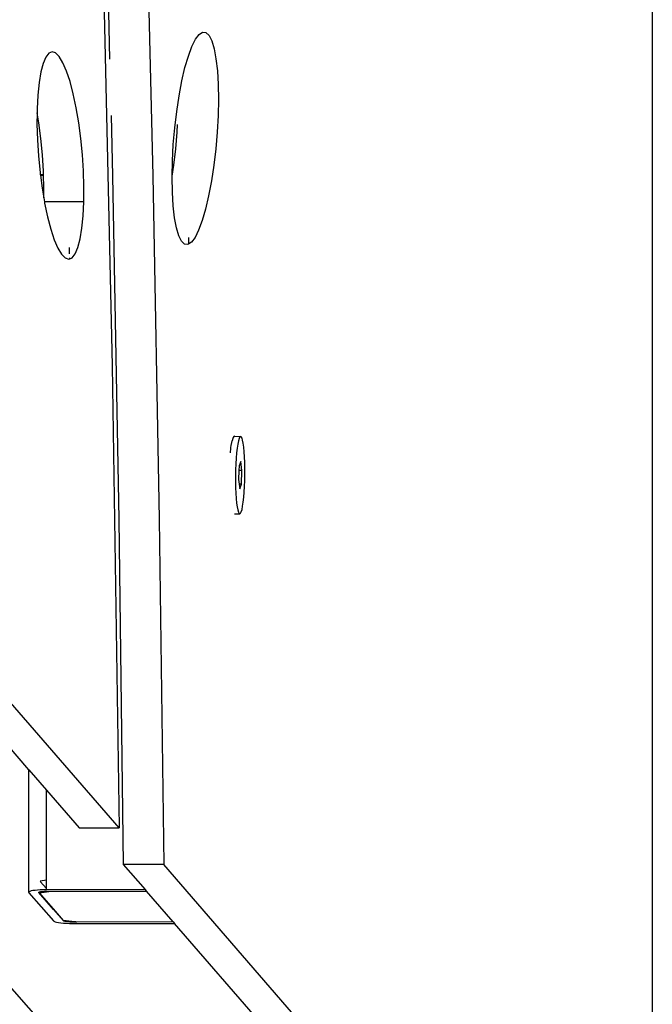
# Model space of a CAD drawing. Extents: x -4.08 to 3.19, y -3.56 to 3.57.
# Drawn here: x 1.17 to 1.32, y -1.45 to -1.21 of the extents above; entities that cross this region are included whole.
import ezdxf

# ---------------------------------------------------------------- set-up
doc = ezdxf.new("R2010")
doc.units = 0
doc.layers.get('0').update_dxf_attribs({"linetype": 'CONTINUOUS'})

msp = doc.modelspace()

# ---------------------------------------------------------------- linework, layer by layer
for p, q in [((1.32269, -0.14284), (1.32269, -1.52733)), ((1.1968, -1.16083), (1.19887, -1.2453)), ((1.18679, -1.20475), (1.1888, -1.2924)), ((1.18824, -1.21639), (1.18795, -1.20472)), ((1.21034, -1.21025), (1.21121, -1.20968)), ((1.21121, -1.20968), (1.21204, -1.20976)), ((1.21204, -1.20976), (1.21281, -1.21049)), ((1.20855, -1.21325), (1.20944, -1.21145)), ((1.20944, -1.21145), (1.21034, -1.21025)), ((1.21281, -1.21049), (1.21348, -1.21185)), ((1.21348, -1.21185), (1.21406, -1.2138)), ((1.17307, -1.21488), (1.17231, -1.21585)), ((1.1739, -1.21454), (1.17307, -1.21488)), ((1.17477, -1.21483), (1.1739, -1.21454)), ((1.17568, -1.21574), (1.17477, -1.21483)), ((1.20767, -1.21562), (1.20855, -1.21325)), ((1.21406, -1.2138), (1.21452, -1.2163)), ((1.17165, -1.21742), (1.17109, -1.21955)), ((1.17231, -1.21585), (1.17165, -1.21742)), ((1.17659, -1.21726), (1.17568, -1.21574)), ((1.17749, -1.21934), (1.17659, -1.21726)), ((1.20683, -1.21848), (1.20767, -1.21562)), ((1.21452, -1.2163), (1.21486, -1.21928)), ((1.17109, -1.21955), (1.17065, -1.22219)), ((1.17835, -1.22194), (1.17749, -1.21934)), ((1.20606, -1.22178), (1.20683, -1.21848)), ((1.21486, -1.21928), (1.21506, -1.22268)), ((1.17065, -1.22219), (1.17034, -1.22528)), ((1.17915, -1.22498), (1.17835, -1.22194)), ((1.20537, -1.22543), (1.20606, -1.22178)), ((1.21506, -1.22268), (1.21512, -1.2264)), ((1.17034, -1.22528), (1.17017, -1.22873)), ((1.17987, -1.22841), (1.17915, -1.22498)), ((1.20478, -1.22934), (1.20537, -1.22543)), ((1.21512, -1.2264), (1.21504, -1.23036)), ((1.17017, -1.22873), (1.17016, -1.22972)), ((1.1805, -1.23212), (1.17987, -1.22841)), ((1.2043, -1.23341), (1.20478, -1.22934)), ((1.17016, -1.22972), (1.17014, -1.23247)), ((1.17057, -1.23214), (1.17016, -1.22972)), ((1.17109, -1.23606), (1.17057, -1.23214)), ((1.18101, -1.23604), (1.1805, -1.23212)), ((1.18895, -1.24532), (1.18858, -1.23033)), ((1.21504, -1.23036), (1.21482, -1.23445)), ((1.17014, -1.23247), (1.17026, -1.2364)), ((1.20394, -1.23754), (1.2043, -1.23341)), ((1.20454, -1.23861), (1.20489, -1.23448)), ((1.20489, -1.23448), (1.20499, -1.23259)), ((1.21482, -1.23445), (1.21447, -1.23859)), ((1.17026, -1.2364), (1.17051, -1.24042)), ((1.17148, -1.24008), (1.17109, -1.23606)), ((1.1814, -1.24005), (1.18101, -1.23604)), ((1.20372, -1.24164), (1.20394, -1.23754)), ((1.20406, -1.24268), (1.20454, -1.23861)), ((1.21447, -1.23859), (1.21399, -1.24266)), ((1.17051, -1.24042), (1.1709, -1.24444)), ((1.17173, -1.2441), (1.17148, -1.24008)), ((1.18166, -1.24408), (1.1814, -1.24005)), ((1.20365, -1.24541), (1.20372, -1.24164)), ((1.17176, -1.24504), (1.17173, -1.2441)), ((1.18177, -1.24801), (1.18166, -1.24408)), ((1.20365, -1.24541), (1.20406, -1.24268)), ((1.21399, -1.24266), (1.21339, -1.24657)), ((1.1709, -1.24444), (1.17097, -1.24493)), ((1.17176, -1.24504), (1.17097, -1.24493)), ((1.17097, -1.24493), (1.17099, -1.24513)), ((1.17099, -1.24513), (1.17176, -1.24524)), ((1.17099, -1.24513), (1.17142, -1.24835)), ((1.17176, -1.24524), (1.17176, -1.24504)), ((1.17185, -1.24803), (1.17176, -1.24524)), ((1.19053, -1.33042), (1.18895, -1.24532)), ((1.19887, -1.2453), (1.20046, -1.3304)), ((1.20364, -1.2456), (1.20365, -1.24541)), ((1.2037, -1.24932), (1.20364, -1.2456)), ((1.21339, -1.24657), (1.2127, -1.25022)), ((1.17142, -1.24835), (1.17183, -1.25078)), ((1.17183, -1.25078), (1.17185, -1.24803)), ((1.18174, -1.25174), (1.18177, -1.24801)), ((1.17183, -1.25078), (1.17199, -1.25176)), ((1.2039, -1.25272), (1.2037, -1.24932)), ((1.2127, -1.25022), (1.21193, -1.25352)), ((1.18174, -1.25174), (1.17199, -1.25176)), ((1.17199, -1.25176), (1.17204, -1.25207)), ((1.17204, -1.25207), (1.17277, -1.25549)), ((1.18157, -1.2552), (1.18174, -1.25174)), ((1.20424, -1.2557), (1.2039, -1.25272)), ((1.21193, -1.25352), (1.21109, -1.25638)), ((1.17277, -1.25549), (1.17357, -1.25854)), ((1.18126, -1.25828), (1.18157, -1.2552)), ((1.2047, -1.2582), (1.20424, -1.2557)), ((1.21109, -1.25638), (1.21022, -1.25875)), ((1.17357, -1.25854), (1.17443, -1.26114)), ((1.18083, -1.26092), (1.18126, -1.25828)), ((1.20528, -1.26015), (1.2047, -1.2582)), ((1.21022, -1.25875), (1.20932, -1.26055)), ((1.17443, -1.26114), (1.17532, -1.26322)), ((1.18027, -1.26305), (1.18083, -1.26092)), ((1.20596, -1.26151), (1.20528, -1.26015)), ((1.20782, -1.26214), (1.20782, -1.26055)), ((1.20932, -1.26055), (1.20842, -1.26175)), ((1.17532, -1.26322), (1.17624, -1.26473)), ((1.17824, -1.26463), (1.1782, -1.26306)), ((1.1796, -1.26462), (1.18027, -1.26305)), ((1.20672, -1.26223), (1.20596, -1.26151)), ((1.20755, -1.26232), (1.20672, -1.26223)), ((1.20782, -1.26214), (1.20755, -1.26232)), ((1.20842, -1.26175), (1.20782, -1.26214)), ((1.17624, -1.26473), (1.17714, -1.26565)), ((1.17714, -1.26565), (1.17802, -1.26594)), ((1.17802, -1.26594), (1.17826, -1.26583)), ((1.17826, -1.26583), (1.17826, -1.26559)), ((1.17826, -1.26583), (1.17885, -1.26559)), ((1.17885, -1.26559), (1.1796, -1.26462)), ((1.19049, -1.40685), (1.08783, -1.28848)), ((1.1888, -1.2924), (1.19049, -1.40685)), ((1.21885, -1.30997), (1.21867, -1.31035)), ((1.21904, -1.30983), (1.21885, -1.30997)), ((1.21922, -1.30992), (1.21904, -1.30983)), ((1.21904, -1.30983), (1.22062, -1.30985)), ((1.21925, -1.30998), (1.21922, -1.30992)), ((1.22043, -1.30999), (1.22025, -1.31037)), ((1.22062, -1.30985), (1.22043, -1.30999)), ((1.2208, -1.30994), (1.22062, -1.30985)), ((1.22097, -1.31027), (1.2208, -1.30994)), ((1.2182, -1.31276), (1.21831, -1.31194)), ((1.21831, -1.31194), (1.21834, -1.31177)), ((1.21834, -1.31177), (1.21849, -1.31095)), ((1.21867, -1.31035), (1.21849, -1.31095)), ((1.21992, -1.31178), (1.21977, -1.31278)), ((1.22008, -1.31097), (1.21992, -1.31178)), ((1.22025, -1.31037), (1.22008, -1.31097)), ((1.22113, -1.31082), (1.22097, -1.31027)), ((1.22128, -1.31158), (1.22113, -1.31082)), ((1.22141, -1.31254), (1.22128, -1.31158)), ((1.22151, -1.31367), (1.22141, -1.31254)), ((1.21809, -1.31393), (1.2182, -1.31276)), ((1.21964, -1.31395), (1.21953, -1.31525)), ((1.21977, -1.31278), (1.21964, -1.31395)), ((1.2216, -1.31494), (1.22151, -1.31367)), ((1.22165, -1.31632), (1.2216, -1.31494)), ((1.21945, -1.31665), (1.21939, -1.31812)), ((1.21953, -1.31525), (1.21945, -1.31665)), ((1.22024, -1.31718), (1.2202, -1.31832)), ((1.22064, -1.31606), (1.22024, -1.31718)), ((1.22093, -1.31833), (1.22064, -1.31606)), ((1.22168, -1.31778), (1.22165, -1.31632)), ((1.21939, -1.31812), (1.21937, -1.31963)), ((1.21937, -1.31963), (1.21937, -1.32113)), ((1.2202, -1.31832), (1.22012, -1.32058)), ((1.22093, -1.31833), (1.2202, -1.31832)), ((1.22081, -1.32173), (1.22093, -1.31833)), ((1.22165, -1.32079), (1.22168, -1.31928)), ((1.22168, -1.31928), (1.22168, -1.31778)), ((1.21937, -1.32113), (1.21939, -1.32259)), ((1.22012, -1.32058), (1.22026, -1.32172)), ((1.22081, -1.32173), (1.22026, -1.32172)), ((1.22026, -1.32172), (1.22041, -1.32286)), ((1.22041, -1.32286), (1.22081, -1.32173)), ((1.22151, -1.32367), (1.2216, -1.32226)), ((1.2216, -1.32226), (1.22165, -1.32079)), ((1.21939, -1.32259), (1.21945, -1.32397)), ((1.21945, -1.32397), (1.21953, -1.32524)), ((1.22141, -1.32496), (1.22151, -1.32367)), ((1.21953, -1.32524), (1.21964, -1.32637)), ((1.21964, -1.32637), (1.21977, -1.32733)), ((1.22097, -1.32794), (1.22113, -1.32713)), ((1.22113, -1.32713), (1.22128, -1.32613)), ((1.22128, -1.32613), (1.22141, -1.32496)), ((1.2191, -1.32905), (1.22043, -1.32906)), ((1.21977, -1.32733), (1.21992, -1.32809)), ((1.21992, -1.32809), (1.22008, -1.32865)), ((1.22008, -1.32865), (1.22025, -1.32897)), ((1.22025, -1.32897), (1.22043, -1.32906)), ((1.22043, -1.32906), (1.22062, -1.32892)), ((1.22062, -1.32892), (1.2208, -1.32854)), ((1.2208, -1.32854), (1.22097, -1.32794)), ((1.19163, -1.41597), (1.19053, -1.33042)), ((1.20046, -1.3304), (1.20156, -1.41595)), ((1.16811, -1.39251), (1.14396, -1.36466)), ((1.1029, -1.3775), (1.32035, -1.62444)), ((1.16811, -1.42278), (1.16811, -1.39251)), ((1.16811, -1.39251), (1.17247, -1.39752)), ((1.17247, -1.39752), (1.18057, -1.40687)), ((1.17247, -1.41978), (1.17247, -1.39752)), ((1.18057, -1.40687), (1.19049, -1.40685)), ((1.20156, -1.41595), (1.19163, -1.41597)), ((1.19701, -1.42217), (1.19163, -1.41597)), ((1.31927, -1.55167), (1.20156, -1.41595)), ((1.17096, -1.42002), (1.17247, -1.41978)), ((1.17247, -1.42192), (1.17247, -1.41978)), ((1.16914, -1.42243), (1.1687, -1.42251)), ((1.16967, -1.42236), (1.16914, -1.42243)), ((1.17028, -1.4223), (1.16967, -1.42236)), ((1.17096, -1.42226), (1.17028, -1.4223)), ((1.17247, -1.42192), (1.17096, -1.4202)), ((1.1717, -1.42223), (1.17096, -1.42226)), ((1.17247, -1.42222), (1.1717, -1.42223)), ((1.17247, -1.42222), (1.17247, -1.42192)), ((1.19701, -1.42217), (1.17247, -1.42222)), ((1.19731, -1.42252), (1.19701, -1.42217)), ((1.16811, -1.42278), (1.16808, -1.42282)), ((1.16808, -1.42282), (1.16811, -1.42293)), ((1.16817, -1.42271), (1.16811, -1.42278)), ((1.16811, -1.42293), (1.17421, -1.4299)), ((1.16838, -1.42261), (1.16817, -1.42271)), ((1.1687, -1.42251), (1.16838, -1.42261)), ((1.17058, -1.42287), (1.17062, -1.42281)), ((1.17059, -1.42292), (1.17058, -1.42287)), ((1.17059, -1.42292), (1.17059, -1.42285)), ((1.17421, -1.42706), (1.17059, -1.42292)), ((1.17062, -1.42281), (1.17073, -1.42276)), ((1.17073, -1.42276), (1.17078, -1.42275)), ((1.17078, -1.42301), (1.17309, -1.42264)), ((1.17078, -1.42275), (1.17089, -1.42272)), ((1.17078, -1.42275), (1.17078, -1.42301)), ((1.17421, -1.42694), (1.17078, -1.42301)), ((1.17089, -1.42272), (1.17111, -1.42267)), ((1.17111, -1.42267), (1.17137, -1.42264)), ((1.17137, -1.42264), (1.17168, -1.42261)), ((1.17168, -1.42261), (1.17202, -1.42259)), ((1.17202, -1.42259), (1.17239, -1.42257)), ((1.17239, -1.42257), (1.17277, -1.42257)), ((1.17277, -1.42257), (1.17303, -1.42257)), ((1.17309, -1.42264), (1.17303, -1.42257)), ((1.17303, -1.42257), (1.17339, -1.42259)), ((1.17309, -1.42264), (1.17339, -1.42259)), ((1.17339, -1.42259), (1.19731, -1.42252)), ((1.17339, -1.42259), (1.19733, -1.42254)), ((1.19733, -1.42254), (1.19731, -1.42252)), ((1.20394, -1.43016), (1.19733, -1.42254)), ((1.17421, -1.42694), (1.17421, -1.42706)), ((1.1767, -1.4298), (1.17421, -1.42694)), ((1.17669, -1.4299), (1.17421, -1.42706)), ((1.17421, -1.4299), (1.17436, -1.43001)), ((1.17436, -1.43001), (1.17464, -1.43012)), ((1.17464, -1.43012), (1.17502, -1.43022)), ((1.17502, -1.43022), (1.17551, -1.43031)), ((1.17551, -1.43031), (1.17609, -1.4304)), ((1.17609, -1.4304), (1.17675, -1.43047)), ((1.17669, -1.4299), (1.1767, -1.4298)), ((1.17677, -1.42995), (1.17669, -1.4299)), ((1.17947, -1.43014), (1.1767, -1.4298)), ((1.17675, -1.43047), (1.17746, -1.43052)), ((1.1769, -1.43001), (1.17677, -1.42995)), ((1.1771, -1.43006), (1.1769, -1.43001)), ((1.17734, -1.4301), (1.1771, -1.43006)), ((1.17763, -1.43014), (1.17734, -1.4301)), ((1.17746, -1.43052), (1.17822, -1.43056)), ((1.17796, -1.43018), (1.17763, -1.43014)), ((1.17831, -1.43021), (1.17796, -1.43018)), ((1.17822, -1.43056), (1.179, -1.43059)), ((1.17869, -1.43023), (1.17831, -1.43021)), ((1.17908, -1.43024), (1.17869, -1.43023)), ((1.179, -1.43059), (1.17978, -1.43059)), ((1.17947, -1.43024), (1.17908, -1.43024)), ((1.17947, -1.43024), (1.17947, -1.43014)), ((1.17978, -1.43018), (1.17947, -1.43014)), ((1.17978, -1.43024), (1.17947, -1.43024)), ((1.17978, -1.43024), (1.17978, -1.43018)), ((1.18004, -1.43021), (1.17978, -1.43018)), ((1.18004, -1.43021), (1.17978, -1.43024)), ((1.17978, -1.43059), (1.20427, -1.43054)), ((1.20394, -1.43016), (1.18004, -1.43021)), ((1.20394, -1.43016), (1.20427, -1.43054)), ((1.25305, -1.48678), (1.20427, -1.43054))]:
    msp.add_line(p, q)

doc.saveas('drawing.dxf')
